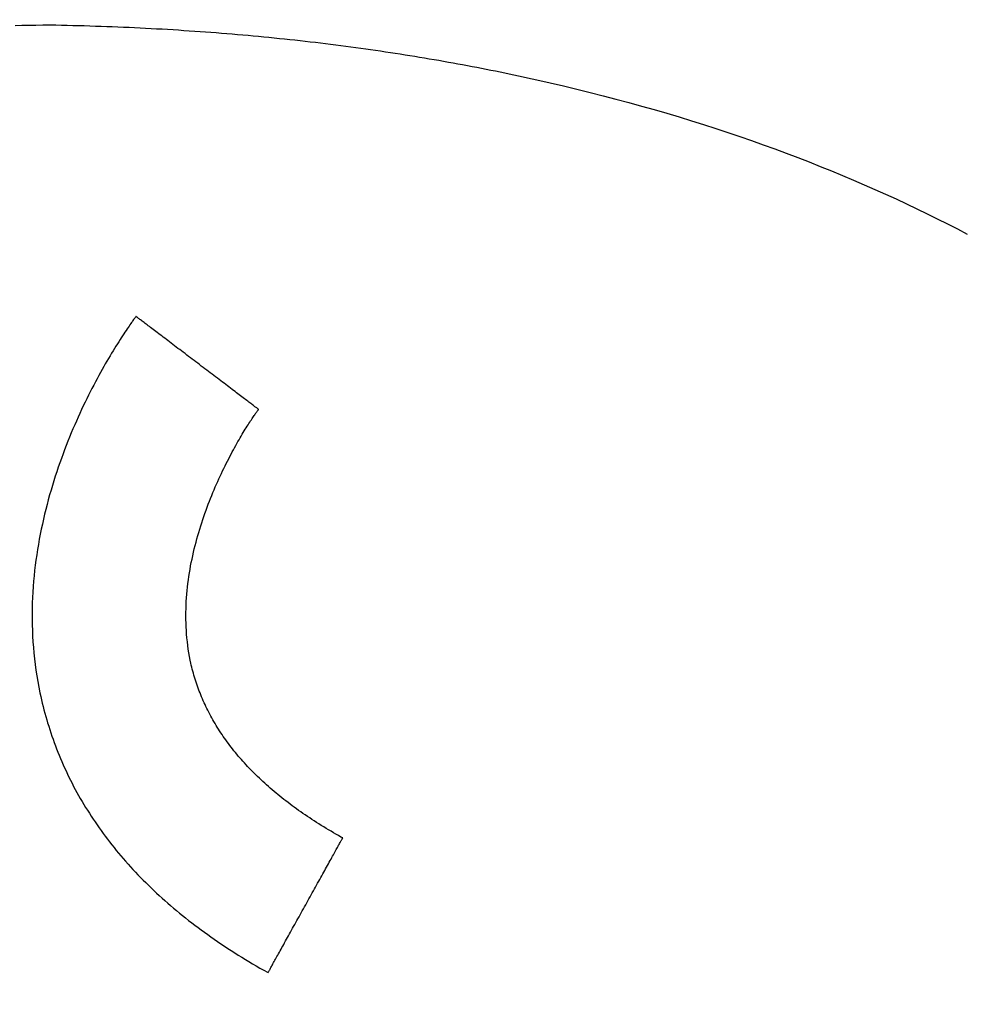
# Model space of a CAD drawing. Units: millimetres. Extents: x 427 to 3572, y 319 to 2533.
# Drawn here: x 1197 to 1200, y 1517 to 1520 of the extents above; entities that cross this region are included whole.
import ezdxf

# ---------------------------------------------------------------- set-up
doc = ezdxf.new("R2010")
doc.units = ezdxf.units.MM
doc.styles.get("Standard").update_dxf_attribs({"font": 'Gulim.ttf'})
doc.dimstyles.new('ISO-25', dxfattribs={"dimtxt": 12, "dimasz": 3.5, "dimexe": 1.25, "dimexo": 1.2, "dimtad": 1, "dimdec": 3, "dimdsep": 46, "dimtxsty": 'Standard', "dimcen": 0, "dimclrd": 141, "dimclre": 141, "dimclrt": 31, "dimadec": 0, "dimazin": 0, "dimtfac": 1, "dimtdec": 3, "dimtmove": 0, "dimatfit": 3, "dimfxl": 1, "dimarcsym": 0})

# ---------------------------------------------------------------- blocks, each defined once
blk = doc.blocks.new('*D1435')
at = {"color": 141, "lineweight": -2, "transparency": 16777216}
for p, q in [((1167.5069, 1469.2045), (1167.5069, 1853.4922)), ((1629.4327, 1616.6306), (1629.4327, 1853.4922)), ((1175.5069, 1852.2422), (1621.4327, 1852.2422))]:
    blk.add_line(p, q, dxfattribs=at)
at = {"color": 141, "transparency": 16777216}
for points in [[(1175.5069, 1853.5756), (1175.5069, 1850.9089), (1167.5069, 1852.2422)], [(1621.4327, 1853.5756), (1621.4327, 1850.9089), (1629.4327, 1852.2422)]]:
    blk.add_solid(points, dxfattribs=at)
at = {"layer": 'Defpoints', "color": 0, "transparency": 16777216}
for p in [(1629.4327, 1852.2422), (1629.4327, 1615.4306), (1167.5069, 1468.0045)]:
    blk.add_point(p, dxfattribs=at)
at = {"color": 31, "transparency": 16777216, "insert": (1398.4698, 1859.027), "char_height": 12, "attachment_point": 5}
blk.add_mtext('462', dxfattribs=at)

msp = doc.modelspace()

# ---------------------------------------------------------------- linework, layer by layer
at = {"linetype": 'Continuous'}
for p, q in [((1197.473, 1519.5347), (1197.4898, 1519.5351)), ((1197.4898, 1519.5351), (1197.5066, 1519.5355)), ((1197.5066, 1519.5355), (1197.5237, 1519.5358)), ((1197.5237, 1519.5358), (1197.541, 1519.536)), ((1197.541, 1519.536), (1197.5581, 1519.5362)), ((1197.5581, 1519.5362), (1197.5722, 1519.5359)), ((1197.5722, 1519.5359), (1197.5862, 1519.5357)), ((1197.5862, 1519.5357), (1197.6002, 1519.5353)), ((1197.6002, 1519.5353), (1197.6141, 1519.535)), ((1197.6141, 1519.535), (1197.628, 1519.5346)), ((1197.628, 1519.5346), (1197.6419, 1519.5343)), ((1197.6419, 1519.5343), (1197.6557, 1519.5338)), ((1197.6557, 1519.5338), (1197.6695, 1519.5334)), ((1197.6695, 1519.5334), (1197.6833, 1519.5329)), ((1197.6833, 1519.5329), (1197.697, 1519.5324)), ((1197.697, 1519.5324), (1197.7108, 1519.5319)), ((1197.7108, 1519.5319), (1197.7244, 1519.5314)), ((1197.7244, 1519.5314), (1197.7381, 1519.5308)), ((1197.7381, 1519.5308), (1197.7517, 1519.5302)), ((1197.7517, 1519.5302), (1197.7653, 1519.5296)), ((1197.7653, 1519.5296), (1197.7788, 1519.5289)), ((1197.7788, 1519.5289), (1197.7923, 1519.5282)), ((1197.7923, 1519.5282), (1197.8058, 1519.5275)), ((1197.8058, 1519.5275), (1197.8192, 1519.5268)), ((1197.8192, 1519.5268), (1197.8326, 1519.5261)), ((1197.8326, 1519.5261), (1197.846, 1519.5253)), ((1197.846, 1519.5253), (1197.8594, 1519.5245)), ((1197.8594, 1519.5245), (1197.8727, 1519.5237)), ((1197.8727, 1519.5237), (1197.886, 1519.5228)), ((1197.886, 1519.5228), (1197.8992, 1519.5219)), ((1197.8992, 1519.5219), (1197.9124, 1519.521)), ((1197.9124, 1519.521), (1197.9256, 1519.5201)), ((1197.9256, 1519.5201), (1197.9388, 1519.5191)), ((1197.9388, 1519.5191), (1197.9519, 1519.5182)), ((1197.9519, 1519.5182), (1197.965, 1519.5172)), ((1197.965, 1519.5172), (1197.978, 1519.5161)), ((1197.978, 1519.5161), (1197.9911, 1519.5151)), ((1197.9911, 1519.5151), (1198.0041, 1519.514)), ((1198.0041, 1519.514), (1198.017, 1519.5129)), ((1198.017, 1519.5129), (1198.0299, 1519.5118)), ((1198.0299, 1519.5118), (1198.0428, 1519.5106)), ((1198.0428, 1519.5106), (1198.0557, 1519.5095)), ((1198.0557, 1519.5095), (1198.0685, 1519.5083)), ((1198.0685, 1519.5083), (1198.0813, 1519.507)), ((1198.0813, 1519.507), (1198.0941, 1519.5058)), ((1198.0941, 1519.5058), (1198.1069, 1519.5045)), ((1198.1069, 1519.5045), (1198.1196, 1519.5032)), ((1198.1196, 1519.5032), (1198.1322, 1519.5019)), ((1198.1322, 1519.5019), (1198.1449, 1519.5006)), ((1198.1449, 1519.5006), (1198.1575, 1519.4992)), ((1198.1575, 1519.4992), (1198.1701, 1519.4978)), ((1198.1701, 1519.4978), (1198.1826, 1519.4964)), ((1198.1826, 1519.4964), (1198.1951, 1519.495)), ((1198.1951, 1519.495), (1198.2076, 1519.4935)), ((1198.2076, 1519.4935), (1198.2201, 1519.492)), ((1198.2201, 1519.492), (1198.2325, 1519.4905)), ((1198.2325, 1519.4905), (1198.2449, 1519.489)), ((1198.2449, 1519.489), (1198.2573, 1519.4874)), ((1198.2573, 1519.4874), (1198.2696, 1519.4858)), ((1198.2696, 1519.4858), (1198.2819, 1519.4842)), ((1198.2819, 1519.4842), (1198.2942, 1519.4826)), ((1198.2942, 1519.4826), (1198.3064, 1519.481)), ((1198.3064, 1519.481), (1198.3186, 1519.4793)), ((1198.3186, 1519.4793), (1198.3308, 1519.4776)), ((1198.3308, 1519.4776), (1198.3429, 1519.4759)), ((1198.3429, 1519.4759), (1198.3551, 1519.4741)), ((1198.3551, 1519.4741), (1198.3671, 1519.4724)), ((1198.3671, 1519.4724), (1198.3792, 1519.4706)), ((1198.3792, 1519.4706), (1198.3912, 1519.4688)), ((1198.3912, 1519.4688), (1198.4032, 1519.4669)), ((1198.4032, 1519.4669), (1198.4152, 1519.4651)), ((1198.4152, 1519.4651), (1198.4271, 1519.4632)), ((1198.4271, 1519.4632), (1198.439, 1519.4613)), ((1198.439, 1519.4613), (1198.4509, 1519.4594)), ((1198.4509, 1519.4594), (1198.4627, 1519.4575)), ((1198.4627, 1519.4575), (1198.4746, 1519.4555)), ((1198.4746, 1519.4555), (1198.4863, 1519.4535)), ((1198.4863, 1519.4535), (1198.4981, 1519.4515)), ((1198.4981, 1519.4515), (1198.5098, 1519.4495)), ((1198.5098, 1519.4495), (1198.5215, 1519.4474)), ((1198.5215, 1519.4474), (1198.5332, 1519.4453)), ((1198.5332, 1519.4453), (1198.5448, 1519.4432)), ((1198.5448, 1519.4432), (1198.5564, 1519.4411)), ((1198.5564, 1519.4411), (1198.568, 1519.439)), ((1198.568, 1519.439), (1198.5795, 1519.4368)), ((1198.5795, 1519.4368), (1198.591, 1519.4346)), ((1198.591, 1519.4346), (1198.6025, 1519.4324)), ((1198.6025, 1519.4324), (1198.614, 1519.4302)), ((1198.614, 1519.4302), (1198.6254, 1519.428)), ((1198.6254, 1519.428), (1198.6368, 1519.4257)), ((1198.6368, 1519.4257), (1198.6482, 1519.4234)), ((1198.6482, 1519.4234), (1198.6595, 1519.4211)), ((1198.6595, 1519.4211), (1198.6708, 1519.4187)), ((1198.6708, 1519.4187), (1198.6821, 1519.4164)), ((1198.6821, 1519.4164), (1198.6933, 1519.414)), ((1198.6933, 1519.414), (1198.7046, 1519.4116)), ((1198.7046, 1519.4116), (1198.7157, 1519.4092)), ((1198.7157, 1519.4092), (1198.7269, 1519.4068)), ((1198.7269, 1519.4068), (1198.738, 1519.4043)), ((1198.738, 1519.4043), (1198.7491, 1519.4018)), ((1198.7491, 1519.4018), (1198.7602, 1519.3993)), ((1198.7602, 1519.3993), (1198.7713, 1519.3968)), ((1198.7713, 1519.3968), (1198.7823, 1519.3943)), ((1198.7823, 1519.3943), (1198.815, 1519.3867)), ((1198.815, 1519.3867), (1198.8474, 1519.3789)), ((1198.8474, 1519.3789), (1198.8796, 1519.371)), ((1198.8796, 1519.371), (1198.9115, 1519.3629)), ((1198.9115, 1519.3629), (1198.9431, 1519.3546)), ((1198.9431, 1519.3546), (1198.9745, 1519.3462)), ((1198.9745, 1519.3462), (1199.0057, 1519.3376)), ((1199.0057, 1519.3376), (1199.0366, 1519.3288)), ((1199.0366, 1519.3288), (1199.0672, 1519.3199)), ((1199.0672, 1519.3199), (1199.0976, 1519.3108)), ((1199.0976, 1519.3108), (1199.1277, 1519.3016)), ((1199.1277, 1519.3016), (1199.1576, 1519.2922)), ((1199.1576, 1519.2922), (1199.1872, 1519.2826)), ((1199.1872, 1519.2826), (1199.2166, 1519.2729)), ((1199.2166, 1519.2729), (1199.2458, 1519.2631)), ((1199.2458, 1519.2631), (1199.2747, 1519.253)), ((1199.2747, 1519.253), (1199.3033, 1519.2429)), ((1199.3033, 1519.2429), (1199.3317, 1519.2326)), ((1199.3317, 1519.2326), (1199.3599, 1519.2221)), ((1199.3599, 1519.2221), (1199.3878, 1519.2116)), ((1199.3878, 1519.2116), (1199.4155, 1519.2008)), ((1199.4155, 1519.2008), (1199.443, 1519.19)), ((1199.443, 1519.19), (1199.4702, 1519.179)), ((1199.4702, 1519.179), (1199.4971, 1519.1678)), ((1199.4971, 1519.1678), (1199.5239, 1519.1566)), ((1199.5239, 1519.1566), (1199.5504, 1519.1452)), ((1199.5504, 1519.1452), (1199.5766, 1519.1336)), ((1199.5766, 1519.1336), (1199.6027, 1519.122)), ((1199.6027, 1519.122), (1199.6285, 1519.1102)), ((1199.6285, 1519.1102), (1199.654, 1519.0983)), ((1199.654, 1519.0983), (1199.6794, 1519.0863)), ((1199.6794, 1519.0863), (1199.7045, 1519.0741)), ((1199.7045, 1519.0741), (1199.7293, 1519.0619)), ((1199.7293, 1519.0619), (1199.754, 1519.0495)), ((1199.754, 1519.0495), (1199.7784, 1519.037)), ((1199.7784, 1519.037), (1199.8026, 1519.0244))]:
    msp.add_line(p, q, dxfattribs=at)
msp.add_polyline3d([(1197.5338, 1517.9015, 0), (1197.5356, 1517.8932, 0), (1197.5374, 1517.885, 0), (1197.5394, 1517.8768, 0), (1197.5414, 1517.8686, 0), (1197.5435, 1517.8604, 0), (1197.5457, 1517.8523, 0), (1197.5479, 1517.8441, 0), (1197.5502, 1517.8361, 0), (1197.5526, 1517.828, 0), (1197.5551, 1517.82, 0), (1197.5577, 1517.812, 0), (1197.5603, 1517.804, 0), (1197.563, 1517.7961, 0), (1197.5657, 1517.7882, 0), (1197.5686, 1517.7803, 0), (1197.5715, 1517.7724, 0), (1197.5745, 1517.7646, 0), (1197.5776, 1517.7568, 0), (1197.5807, 1517.749, 0), (1197.5839, 1517.7413, 0), (1197.5872, 1517.7336, 0), (1197.5906, 1517.7259, 0), (1197.594, 1517.7183, 0), (1197.5975, 1517.7107, 0), (1197.6011, 1517.7031, 0), (1197.6048, 1517.6955, 0), (1197.6085, 1517.688, 0), (1197.6123, 1517.6805, 0), (1197.6162, 1517.673, 0), (1197.6202, 1517.6656, 0), (1197.6242, 1517.6582, 0), (1197.6283, 1517.6508, 0), (1197.6325, 1517.6434, 0), (1197.6368, 1517.6361, 0), (1197.6411, 1517.6288, 0), (1197.6455, 1517.6216, 0), (1197.65, 1517.6144, 0), (1197.6546, 1517.6072, 0), (1197.6592, 1517.6, 0), (1197.6639, 1517.5929, 0), (1197.6687, 1517.5858, 0), (1197.6736, 1517.5787, 0), (1197.6785, 1517.5716, 0), (1197.6835, 1517.5646, 0), (1197.6886, 1517.5576, 0), (1197.6937, 1517.5507, 0), (1197.6989, 1517.5438, 0), (1197.7042, 1517.5369, 0), (1197.7096, 1517.53, 0), (1197.7151, 1517.5232, 0), (1197.7206, 1517.5164, 0), (1197.7262, 1517.5096, 0), (1197.7318, 1517.5029, 0), (1197.7376, 1517.4962, 0), (1197.7434, 1517.4896, 0), (1197.7493, 1517.4829, 0), (1197.7553, 1517.4763, 0), (1197.7613, 1517.4697, 0), (1197.7674, 1517.4632, 0), (1197.7736, 1517.4567, 0), (1197.7798, 1517.4502, 0), (1197.7862, 1517.4438, 0), (1197.7926, 1517.4374, 0), (1197.7991, 1517.431, 0), (1197.8056, 1517.4246, 0), (1197.8122, 1517.4183, 0), (1197.8189, 1517.412, 0), (1197.8257, 1517.4058, 0), (1197.8326, 1517.3996, 0), (1197.8395, 1517.3934, 0), (1197.8465, 1517.3872, 0), (1197.8535, 1517.3811, 0), (1197.8607, 1517.375, 0), (1197.8679, 1517.369, 0), (1197.8752, 1517.3629, 0), (1197.8826, 1517.357, 0), (1197.89, 1517.351, 0), (1197.8975, 1517.3451, 0), (1197.9051, 1517.3392, 0), (1197.9127, 1517.3333, 0), (1197.9205, 1517.3275, 0), (1197.9283, 1517.3217, 0), (1197.9361, 1517.316, 0), (1197.9441, 1517.3102, 0), (1197.9521, 1517.3046, 0), (1197.9602, 1517.2989, 0), (1197.9684, 1517.2933, 0), (1197.9766, 1517.2877, 0), (1197.9849, 1517.2821, 0), (1197.9933, 1517.2766, 0), (1198.0018, 1517.2711, 0), (1198.0103, 1517.2657, 0), (1198.0189, 1517.2603, 0), (1198.0276, 1517.2549, 0), (1198.0363, 1517.2495, 0), (1198.0451, 1517.2442, 0), (1198.054, 1517.2389, 0), (1198.063, 1517.2337, 0), (1198.072, 1517.2285, 0), (1198.0812, 1517.2233, 0), (1198.0903, 1517.2182, 0), (1198.0919, 1517.2174, 0), (1198.0921, 1517.2176, 0), (1198.0923, 1517.2181, 0), (1198.0927, 1517.2187, 0), (1198.0931, 1517.2195, 0), (1198.0936, 1517.2205, 0), (1198.0943, 1517.2216, 0), (1198.095, 1517.2229, 0), (1198.0958, 1517.2244, 0), (1198.0967, 1517.226, 0), (1198.0977, 1517.2278, 0), (1198.0988, 1517.2298, 0), (1198.1, 1517.2319, 0), (1198.1012, 1517.2341, 0), (1198.1025, 1517.2365, 0), (1198.1039, 1517.239, 0), (1198.1054, 1517.2416, 0), (1198.1069, 1517.2444, 0), (1198.1085, 1517.2473, 0), (1198.1102, 1517.2503, 0), (1198.1119, 1517.2535, 0), (1198.1137, 1517.2567, 0), (1198.1156, 1517.2601, 0), (1198.1175, 1517.2635, 0), (1198.1195, 1517.2671, 0), (1198.1215, 1517.2708, 0), (1198.1236, 1517.2745, 0), (1198.1257, 1517.2784, 0), (1198.1279, 1517.2823, 0), (1198.1302, 1517.2864, 0), (1198.1324, 1517.2905, 0), (1198.1347, 1517.2946, 0), (1198.1371, 1517.2989, 0), (1198.1395, 1517.3032, 0), (1198.1419, 1517.3076, 0), (1198.1444, 1517.312, 0), (1198.1469, 1517.3165, 0), (1198.1494, 1517.3211, 0), (1198.1519, 1517.3256, 0), (1198.1545, 1517.3303, 0), (1198.1571, 1517.335, 0), (1198.1597, 1517.3397, 0), (1198.1624, 1517.3444, 0), (1198.165, 1517.3492, 0), (1198.1677, 1517.354, 0), (1198.1704, 1517.3589, 0), (1198.173, 1517.3637, 0), (1198.1757, 1517.3686, 0), (1198.1784, 1517.3735, 0), (1198.1812, 1517.3783, 0), (1198.1839, 1517.3832, 0), (1198.1866, 1517.3881, 0), (1198.1893, 1517.393, 0), (1198.192, 1517.3978, 0), (1198.1947, 1517.4027, 0), (1198.1973, 1517.4075, 0), (1198.2, 1517.4124, 0), (1198.2027, 1517.4172, 0), (1198.2053, 1517.4219, 0), (1198.2079, 1517.4267, 0), (1198.2106, 1517.4314, 0), (1198.2131, 1517.436, 0), (1198.2157, 1517.4406, 0), (1198.2182, 1517.4452, 0), (1198.2207, 1517.4497, 0), (1198.2232, 1517.4542, 0), (1198.2257, 1517.4586, 0), (1198.2281, 1517.463, 0), (1198.2304, 1517.4672, 0), (1198.2328, 1517.4715, 0), (1198.2351, 1517.4756, 0), (1198.2373, 1517.4797, 0), (1198.2395, 1517.4836, 0), (1198.2417, 1517.4875, 0), (1198.2438, 1517.4913, 0), (1198.2459, 1517.4951, 0), (1198.2479, 1517.4987, 0), (1198.2498, 1517.5022, 0), (1198.2517, 1517.5056, 0), (1198.2535, 1517.5089, 0), (1198.2553, 1517.5121, 0), (1198.257, 1517.5152, 0), (1198.2587, 1517.5181, 0), (1198.2602, 1517.521, 0), (1198.2617, 1517.5237, 0), (1198.2632, 1517.5263, 0), (1198.2645, 1517.5287, 0), (1198.2658, 1517.531, 0), (1198.267, 1517.5332, 0), (1198.2681, 1517.5352, 0), (1198.2692, 1517.5371, 0), (1198.2701, 1517.5388, 0), (1198.271, 1517.5403, 0), (1198.2717, 1517.5417, 0), (1198.2724, 1517.543, 0), (1198.273, 1517.544, 0), (1198.2735, 1517.5449, 0), (1198.2739, 1517.5456, 0), (1198.2742, 1517.5462, 0), (1198.2744, 1517.5465, 0), (1198.2745, 1517.5467, 0), (1198.2703, 1517.549, 0), (1198.2641, 1517.5525, 0), (1198.258, 1517.556, 0), (1198.2519, 1517.5595, 0), (1198.2459, 1517.5631, 0), (1198.2399, 1517.5666, 0), (1198.2339, 1517.5702, 0), (1198.228, 1517.5738, 0), (1198.2222, 1517.5774, 0), (1198.2164, 1517.581, 0), (1198.2107, 1517.5846, 0), (1198.205, 1517.5883, 0), (1198.1993, 1517.592, 0), (1198.1938, 1517.5956, 0), (1198.1882, 1517.5993, 0), (1198.1827, 1517.6031, 0), (1198.1773, 1517.6068, 0), (1198.1719, 1517.6105, 0), (1198.1666, 1517.6143, 0), (1198.1613, 1517.6181, 0), (1198.1561, 1517.6219, 0), (1198.1509, 1517.6257, 0), (1198.1458, 1517.6295, 0), (1198.1407, 1517.6334, 0), (1198.1356, 1517.6372, 0), (1198.1307, 1517.6411, 0), (1198.1257, 1517.645, 0), (1198.1209, 1517.6489, 0), (1198.116, 1517.6528, 0), (1198.1113, 1517.6567, 0), (1198.1065, 1517.6607, 0), (1198.1019, 1517.6647, 0), (1198.0972, 1517.6686, 0), (1198.0927, 1517.6726, 0), (1198.0882, 1517.6767, 0), (1198.0837, 1517.6807, 0), (1198.0793, 1517.6847, 0), (1198.0749, 1517.6888, 0), (1198.0706, 1517.6929, 0), (1198.0663, 1517.697, 0), (1198.0621, 1517.7011, 0), (1198.0579, 1517.7052, 0), (1198.0538, 1517.7093, 0), (1198.0498, 1517.7135, 0), (1198.0458, 1517.7176, 0), (1198.0418, 1517.7218, 0), (1198.0379, 1517.726, 0), (1198.034, 1517.7302, 0), (1198.0302, 1517.7345, 0), (1198.0265, 1517.7387, 0), (1198.0228, 1517.743, 0), (1198.0191, 1517.7472, 0), (1198.0155, 1517.7515, 0), (1198.012, 1517.7558, 0), (1198.0085, 1517.7602, 0), (1198.005, 1517.7645, 0), (1198.0016, 1517.7688, 0), (1197.9983, 1517.7732, 0), (1197.995, 1517.7776, 0), (1197.9917, 1517.782, 0), (1197.9885, 1517.7864, 0), (1197.9854, 1517.7908, 0), (1197.9823, 1517.7952, 0), (1197.9793, 1517.7997, 0), (1197.9763, 1517.8042, 0), (1197.9733, 1517.8087, 0), (1197.9705, 1517.8132, 0), (1197.9676, 1517.8177, 0), (1197.9648, 1517.8222, 0), (1197.9621, 1517.8267, 0), (1197.9594, 1517.8313, 0), (1197.9568, 1517.8359, 0), (1197.9542, 1517.8405, 0), (1197.9517, 1517.8451, 0), (1197.9492, 1517.8497, 0), (1197.9468, 1517.8543, 0), (1197.9444, 1517.859, 0), (1197.9421, 1517.8636, 0), (1197.9398, 1517.8683, 0), (1197.9376, 1517.873, 0), (1197.9355, 1517.8777, 0), (1197.9333, 1517.8824, 0), (1197.9313, 1517.8871, 0), (1197.9293, 1517.8919, 0), (1197.9273, 1517.8966, 0), (1197.9254, 1517.9014, 0), (1197.9235, 1517.9062, 0), (1197.9217, 1517.911, 0), (1197.92, 1517.9158, 0), (1197.9183, 1517.9207, 0), (1197.9166, 1517.9255, 0), (1197.915, 1517.9304, 0), (1197.9135, 1517.9353, 0), (1197.912, 1517.9402, 0), (1197.9105, 1517.9451, 0), (1197.9091, 1517.95, 0), (1197.9078, 1517.9549, 0), (1197.9065, 1517.9599, 0), (1197.9053, 1517.9648, 0), (1197.9041, 1517.9698, 0), (1197.903, 1517.9748, 0), (1197.9015, 1517.9818, 0), (1197.8997, 1517.9909, 0), (1197.8981, 1517.9999, 0), (1197.8967, 1518.0089, 0), (1197.8955, 1518.018, 0), (1197.8944, 1518.027, 0), (1197.8934, 1518.036, 0), (1197.8926, 1518.045, 0), (1197.892, 1518.054, 0), (1197.8915, 1518.063, 0), (1197.8911, 1518.072, 0), (1197.8909, 1518.0809, 0), (1197.8908, 1518.0899, 0), (1197.8909, 1518.0988, 0), (1197.8911, 1518.1077, 0), (1197.8914, 1518.1166, 0), (1197.8918, 1518.1254, 0), (1197.8924, 1518.1342, 0), (1197.8931, 1518.143, 0), (1197.8939, 1518.1518, 0), (1197.8948, 1518.1605, 0), (1197.8958, 1518.1692, 0), (1197.8969, 1518.1779, 0), (1197.8982, 1518.1865, 0), (1197.8995, 1518.1951, 0), (1197.9009, 1518.2037, 0), (1197.9025, 1518.2122, 0), (1197.9041, 1518.2206, 0), (1197.9058, 1518.229, 0), (1197.9076, 1518.2374, 0), (1197.9095, 1518.2457, 0), (1197.9114, 1518.254, 0), (1197.9135, 1518.2622, 0), (1197.9156, 1518.2703, 0), (1197.9178, 1518.2784, 0), (1197.92, 1518.2865, 0), (1197.9223, 1518.2944, 0), (1197.9247, 1518.3023, 0), (1197.9271, 1518.3102, 0), (1197.9296, 1518.318, 0), (1197.9322, 1518.3257, 0), (1197.9348, 1518.3333, 0), (1197.9374, 1518.3409, 0), (1197.9401, 1518.3484, 0), (1197.9428, 1518.3558, 0), (1197.9456, 1518.3632, 0), (1197.9484, 1518.3704, 0), (1197.9512, 1518.3776, 0), (1197.9541, 1518.3847, 0), (1197.957, 1518.3917, 0), (1197.9599, 1518.3987, 0), (1197.9628, 1518.4055, 0), (1197.9657, 1518.4123, 0), (1197.9687, 1518.4189, 0), (1197.9717, 1518.4255, 0), (1197.9747, 1518.432, 0), (1197.9776, 1518.4383, 0), (1197.9806, 1518.4446, 0), (1197.9836, 1518.4508, 0), (1197.9866, 1518.4569, 0), (1197.9896, 1518.4628, 0), (1197.9925, 1518.4687, 0), (1197.9955, 1518.4745, 0), (1197.9984, 1518.4801, 0), (1198.0013, 1518.4856, 0), (1198.0042, 1518.4911, 0), (1198.0071, 1518.4964, 0), (1198.0099, 1518.5016, 0), (1198.0128, 1518.5066, 0), (1198.0155, 1518.5116, 0), (1198.0183, 1518.5164, 0), (1198.021, 1518.5211, 0), (1198.0236, 1518.5257, 0), (1198.0262, 1518.5301, 0), (1198.0288, 1518.5344, 0), (1198.0313, 1518.5386, 0), (1198.0338, 1518.5427, 0), (1198.0362, 1518.5466, 0), (1198.0385, 1518.5504, 0), (1198.0408, 1518.554, 0), (1198.043, 1518.5575, 0), (1198.0451, 1518.5609, 0), (1198.0472, 1518.5641, 0), (1198.0492, 1518.5672, 0), (1198.0511, 1518.5701, 0), (1198.0529, 1518.5729, 0), (1198.0546, 1518.5755, 0), (1198.0563, 1518.5779, 0), (1198.0578, 1518.5803, 0), (1198.0593, 1518.5824, 0), (1198.0607, 1518.5844, 0), (1198.062, 1518.5862, 0), (1198.0631, 1518.5879, 0), (1198.0642, 1518.5894, 0), (1198.0651, 1518.5908, 0), (1198.066, 1518.5919, 0), (1198.0667, 1518.593, 0), (1198.0673, 1518.5938, 0), (1198.0678, 1518.5945, 0), (1198.0681, 1518.5949, 0), (1198.0684, 1518.5952, 0), (1198.0685, 1518.5954, 0), (1198.0683, 1518.5955, 0), (1198.068, 1518.5957, 0), (1198.0675, 1518.5961, 0), (1198.0669, 1518.5966, 0), (1198.066, 1518.5972, 0), (1198.0651, 1518.5979, 0), (1198.064, 1518.5988, 0), (1198.0627, 1518.5997, 0), (1198.0613, 1518.6008, 0), (1198.0597, 1518.602, 0), (1198.058, 1518.6033, 0), (1198.0562, 1518.6047, 0), (1198.0542, 1518.6062, 0), (1198.0521, 1518.6078, 0), (1198.0499, 1518.6094, 0), (1198.0475, 1518.6112, 0), (1198.0451, 1518.6131, 0), (1198.0425, 1518.6151, 0), (1198.0398, 1518.6171, 0), (1198.037, 1518.6192, 0), (1198.0341, 1518.6214, 0), (1198.0311, 1518.6237, 0), (1198.028, 1518.6261, 0), (1198.0248, 1518.6285, 0), (1198.0215, 1518.631, 0), (1198.0181, 1518.6336, 0), (1198.0146, 1518.6362, 0), (1198.0111, 1518.6389, 0), (1198.0075, 1518.6416, 0), (1198.0038, 1518.6444, 0), (1198, 1518.6473, 0), (1197.9962, 1518.6502, 0), (1197.9923, 1518.6531, 0), (1197.9883, 1518.6561, 0), (1197.9843, 1518.6592, 0), (1197.9803, 1518.6623, 0), (1197.9761, 1518.6654, 0), (1197.972, 1518.6686, 0), (1197.9678, 1518.6717, 0), (1197.9635, 1518.675, 0), (1197.9592, 1518.6782, 0), (1197.9549, 1518.6815, 0), (1197.9506, 1518.6848, 0), (1197.9462, 1518.6881, 0), (1197.9418, 1518.6914, 0), (1197.9374, 1518.6948, 0), (1197.933, 1518.6981, 0), (1197.9286, 1518.7015, 0), (1197.9242, 1518.7048, 0), (1197.9197, 1518.7082, 0), (1197.9153, 1518.7116, 0), (1197.9108, 1518.7149, 0), (1197.9064, 1518.7183, 0), (1197.902, 1518.7217, 0), (1197.8976, 1518.725, 0), (1197.8932, 1518.7283, 0), (1197.8888, 1518.7317, 0), (1197.8844, 1518.735, 0), (1197.8801, 1518.7383, 0), (1197.8758, 1518.7415, 0), (1197.8715, 1518.7447, 0), (1197.8673, 1518.7479, 0), (1197.8631, 1518.7511, 0), (1197.859, 1518.7543, 0), (1197.8549, 1518.7574, 0), (1197.8509, 1518.7604, 0), (1197.8469, 1518.7635, 0), (1197.843, 1518.7664, 0), (1197.8391, 1518.7694, 0), (1197.8353, 1518.7722, 0), (1197.8316, 1518.7751, 0), (1197.8279, 1518.7779, 0), (1197.8243, 1518.7806, 0), (1197.8208, 1518.7832, 0), (1197.8174, 1518.7858, 0), (1197.8141, 1518.7884, 0), (1197.8108, 1518.7908, 0), (1197.8076, 1518.7932, 0), (1197.8046, 1518.7955, 0), (1197.8016, 1518.7978, 0), (1197.7988, 1518.7999, 0), (1197.796, 1518.802, 0), (1197.7934, 1518.804, 0), (1197.7909, 1518.8059, 0), (1197.7885, 1518.8078, 0), (1197.7862, 1518.8095, 0), (1197.784, 1518.8111, 0), (1197.782, 1518.8127, 0), (1197.7801, 1518.8141, 0), (1197.7783, 1518.8155, 0), (1197.7767, 1518.8167, 0), (1197.7752, 1518.8178, 0), (1197.7739, 1518.8189, 0), (1197.7727, 1518.8198, 0), (1197.7716, 1518.8206, 0), (1197.7707, 1518.8212, 0), (1197.77, 1518.8218, 0), (1197.7694, 1518.8222, 0), (1197.769, 1518.8225, 0), (1197.7688, 1518.8227, 0), (1197.7687, 1518.8226, 0), (1197.7681, 1518.822, 0), (1197.7674, 1518.821, 0), (1197.7666, 1518.8199, 0), (1197.7655, 1518.8185, 0), (1197.7643, 1518.8168, 0), (1197.763, 1518.815, 0), (1197.7614, 1518.8129, 0), (1197.7598, 1518.8106, 0), (1197.758, 1518.808, 0), (1197.756, 1518.8053, 0), (1197.7539, 1518.8023, 0), (1197.7517, 1518.7991, 0), (1197.7493, 1518.7957, 0), (1197.7469, 1518.7921, 0), (1197.7443, 1518.7882, 0), (1197.7416, 1518.7842, 0), (1197.7387, 1518.7799, 0), (1197.7358, 1518.7755, 0), (1197.7328, 1518.7708, 0), (1197.7296, 1518.766, 0), (1197.7264, 1518.7609, 0), (1197.7231, 1518.7556, 0), (1197.7197, 1518.7502, 0), (1197.7162, 1518.7446, 0), (1197.7126, 1518.7387, 0), (1197.709, 1518.7327, 0), (1197.7053, 1518.7265, 0), (1197.7015, 1518.7201, 0), (1197.6976, 1518.7136, 0), (1197.6937, 1518.7068, 0), (1197.6898, 1518.6999, 0), (1197.6858, 1518.6928, 0), (1197.6818, 1518.6855, 0), (1197.6777, 1518.6781, 0), (1197.6736, 1518.6705, 0), (1197.6694, 1518.6627, 0), (1197.6652, 1518.6548, 0), (1197.661, 1518.6467, 0), (1197.6568, 1518.6384, 0), (1197.6526, 1518.63, 0), (1197.6483, 1518.6214, 0), (1197.6441, 1518.6127, 0), (1197.6398, 1518.6038, 0), (1197.6356, 1518.5948, 0), (1197.6313, 1518.5856, 0), (1197.6271, 1518.5763, 0), (1197.6229, 1518.5668, 0), (1197.6187, 1518.5572, 0), (1197.6145, 1518.5475, 0), (1197.6103, 1518.5376, 0), (1197.6062, 1518.5276, 0), (1197.6021, 1518.5174, 0), (1197.5981, 1518.5071, 0), (1197.5941, 1518.4967, 0), (1197.5902, 1518.4862, 0), (1197.5863, 1518.4755, 0), (1197.5824, 1518.4648, 0), (1197.5786, 1518.4539, 0), (1197.5749, 1518.4428, 0), (1197.5713, 1518.4317, 0), (1197.5677, 1518.4204, 0), (1197.5642, 1518.4091, 0), (1197.5608, 1518.3976, 0), (1197.5575, 1518.386, 0), (1197.5542, 1518.3744, 0), (1197.5511, 1518.3626, 0), (1197.5481, 1518.3507, 0), (1197.5451, 1518.3387, 0), (1197.5423, 1518.3266, 0), (1197.5396, 1518.3144, 0), (1197.537, 1518.3022, 0), (1197.5345, 1518.2898, 0), (1197.5321, 1518.2774, 0), (1197.5299, 1518.2648, 0), (1197.5278, 1518.2522, 0), (1197.5259, 1518.2395, 0), (1197.524, 1518.2267, 0), (1197.5224, 1518.2139, 0), (1197.5208, 1518.2009, 0), (1197.5195, 1518.1879, 0), (1197.5183, 1518.1748, 0), (1197.5172, 1518.1617, 0), (1197.5163, 1518.1485, 0), (1197.5156, 1518.1352, 0), (1197.5151, 1518.1219, 0), (1197.5147, 1518.1084, 0), (1197.5146, 1518.095, 0), (1197.5146, 1518.0815, 0), (1197.5148, 1518.0679, 0), (1197.5152, 1518.0543, 0), (1197.5158, 1518.0406, 0), (1197.5166, 1518.0269, 0), (1197.5176, 1518.0131, 0), (1197.5188, 1517.9993, 0), (1197.5203, 1517.9854, 0), (1197.522, 1517.9715, 0), (1197.5239, 1517.9576, 0), (1197.526, 1517.9436, 0), (1197.5283, 1517.9296, 0), (1197.5309, 1517.9156, 0), (1197.5338, 1517.9015, 0)], dxfattribs=at)

# ---------------------------------------------------------------- dimensions: what is measured, and where the dimension line sits
dim = msp.add_linear_dim(base=(1629.4327, 1852.2422), p1=(1167.5069, 1468.0045), p2=(1629.4327, 1615.4306), text='462', dimstyle='ISO-25', override={"dimasz": 8, "dimdec": 0})
dim.commit()
dim.dimension.update_dxf_attribs({"geometry": '*D1435', "text_midpoint": (1398.4698, 1859.027)})

doc.saveas('drawing.dxf')
